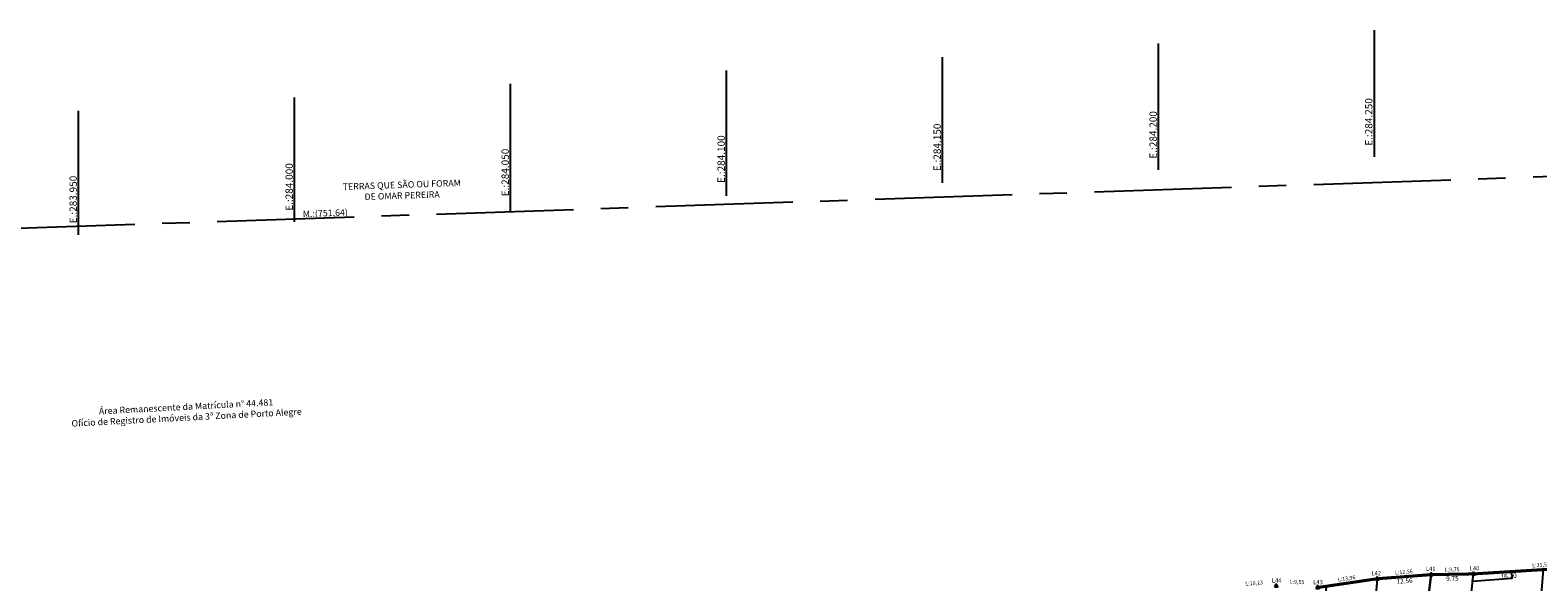
# Model space of a CAD drawing. Units: millimetres. Extents: x 274995 to 290941, y 1655057 to 1682328.
# Drawn here: x 283939 to 284288, y 1663606 to 1663733 of the extents above; entities that cross this region are included whole.
import ezdxf
from ezdxf.enums import TextEntityAlignment as Align

# ---------------------------------------------------------------- set-up
doc = ezdxf.new("R2010")
doc.units = ezdxf.units.MM
for name, pattern in [('CENTER', [50.8, 31.75, -6.35, 6.35, -6.35]), ('DA_CAMADA', [0]), ('DASHDOTX2', [2, 1, -0.5, 0, -0.5])]:
    doc.linetypes.add(name, pattern=pattern)
for name, color, linetype in [('CONSTRUÇÕES T', 253, 'Continuous'), ('LOCAL', 170, 'Continuous'), ('LOTE-MEDIDA', 2, 'Continuous'), ('LOTES PROPOSTOS 02', 1, 'Continuous'), ('MALHA', 252, 'Continuous'), ('MATRÍCULA', 160, 'CENTER'), ('Poligonal_Contorno_Lot_IdaPassuelo_em_20220420_LOTE', 2, 'Continuous'), ('QUADRA', 4, 'Continuous'), ('SP ESCRITURA', 170, 'DASHDOTX2')]:
    doc.layers.add(name, color=color, linetype=linetype)
doc.styles.add('ARIAL 1-100', font='arial.ttf', dxfattribs={"height": 0.175})
doc.styles.add('LOTE-ARIAL', font='arial.ttf')
doc.styles.add('ROMANS', font='romans.shx', dxfattribs={"height": 1.5})
doc.styles.get("Standard").update_dxf_attribs({"font": 'arial.ttf'})

# ---------------------------------------------------------------- blocks, each defined once
blk = doc.blocks.new('BL-MEMOVEP')
at = {"color": 7}
blk.add_lwpolyline([(-0.58, -0.34), (0.58, -0.34), (0, 0.67), (-0.58, -0.34)], dxfattribs=at)
blk.add_circle((0, 0), 0.337, dxfattribs=at)
at = {"color": 1}
blk.add_point((0, 0), dxfattribs=at)
at = {"color": 7, "style": 'ROMANS'}
blk.add_attdef('PONTO', (1.7, -0.25), '', height=1.5, dxfattribs=at)

msp = doc.modelspace()

# ---------------------------------------------------------------- linework, layer by layer
at = {"layer": 'CONSTRUÇÕES T'}
msp.add_lwpolyline([(284272.75859, 1663605.67274), (284272.9483, 1663607.453), (284281.75476, 1663607.99633), (284281.87893, 1663606.36835), (284272.75859, 1663605.67274)], dxfattribs=at)
at = {"layer": 'LOCAL', "color": 17, "linetype": 'DA_CAMADA', "ltscale": 0.05, "const_width": 0.5}
msp.add_lwpolyline([(284236.8653, 1663604.294), (284250.6773, 1663606.333), (284263.1973, 1663607.29), (284272.94875, 1663607.45303), (284304.3933, 1663609.393)], dxfattribs=at)
at = {"layer": 'LOCAL'}
msp.add_lwpolyline([(284236.8653, 1663604.294), (284250.6773, 1663606.333), (284263.1973, 1663607.29), (284272.94875, 1663607.45303), (284304.3933, 1663609.393)], dxfattribs=at)
at = {"layer": 'LOTES PROPOSTOS 02', "lineweight": 25}
for points in [[(284248.44001, 1663580.01023), (284259.97213, 1663581.35796), (284263.1973, 1663607.29), (284250.6773, 1663606.333), (284248.44001, 1663580.01023)], [(284259.97213, 1663581.35796), (284270.29616, 1663582.56451), (284272.94863, 1663607.45302), (284263.1973, 1663607.29), (284259.97213, 1663581.35796)], [(284270.29616, 1663582.56451), (284272.94819, 1663607.45301), (284289.12021, 1663608.45074), (284287.19616, 1663584.53958), (284270.29616, 1663582.56451)], [(284236.51761, 1663578.61688), (284238.94179, 1663604.60054), (284250.6773, 1663606.333), (284248.44001, 1663580.01023), (284236.51761, 1663578.61688)]]:
    msp.add_lwpolyline(points, dxfattribs=at)
at = {"layer": 'MALHA', "color": 8}
for points in [[(284250, 1663733.46047), (284250, 1663704.10904)], [(284200, 1663730.33951), (284200, 1663701.09148)], [(284150, 1663727.21855), (284150, 1663698.07391)], [(284100, 1663724.09758), (284100, 1663695.05634)], [(284050, 1663720.97662), (284050, 1663691.41945)], [(284000, 1663717.85566), (284000, 1663689.02121)], [(283950, 1663714.7347), (283950, 1663686.00364)]]:
    msp.add_lwpolyline(points, dxfattribs=at)
at = {"layer": 'MATRÍCULA'}
msp.add_lwpolyline([(284445.24946, 1663446.97374), (283640.08401, 1663404.20497), (283626.7367, 1663677.08635), (284379.15428, 1663702.5657), (284438.7037, 1663604.74596), (284445.24946, 1663446.97374)], dxfattribs=at)
at = {"layer": 'Poligonal_Contorno_Lot_IdaPassuelo_em_20220420_LOTE', "color": 10, "const_width": 0.7}
msp.add_lwpolyline([(284236.8653, 1663604.294), (284250.6773, 1663606.333), (284263.1973, 1663607.29), (284272.94875, 1663607.45303), (284304.3933, 1663609.393)], dxfattribs=at)
at = {"layer": 'QUADRA', "linetype": 'ByBlock', "const_width": 0.1}
msp.add_lwpolyline([(284238.94179, 1663604.60054), (284250.6773, 1663606.333), (284263.1973, 1663607.29), (284272.94863, 1663607.45302), (284289.12021, 1663608.45074)], dxfattribs=at)

# ---------------------------------------------------------------- block references
at = {"layer": 'LOCAL'}
ref = msp.add_blockref('BL-MEMOVEP', (284250.6773, 1663606.333), dxfattribs=dict(at, xscale=0.66, yscale=0.66, zscale=0.7))
ref.add_attrib('PONTO', 'L42', (284249.33963, 1663607.10475), dxfattribs={"layer": '0', "color": 7, "height": 0.99, "style": 'ROMANS'})
ref = msp.add_blockref('BL-MEMOVEP', (284263.1973, 1663607.29), dxfattribs=dict(at, xscale=0.66, yscale=0.66, zscale=0.7))
ref.add_attrib('PONTO', 'L41', (284261.96346, 1663608.14186), dxfattribs={"layer": '0', "color": 7, "height": 0.99, "style": 'ROMANS'})
ref = msp.add_blockref('BL-MEMOVEP', (284272.94875, 1663607.45303), dxfattribs=dict(at, xscale=0.66, yscale=0.66, zscale=0.7))
ref.add_attrib('PONTO', 'L40', (284272.11239, 1663608.27182), dxfattribs={"layer": '0', "color": 7, "height": 0.99, "style": 'ROMANS'})
ref = msp.add_blockref('BL-MEMOVEP', (284227.3263, 1663604.654), dxfattribs=dict(at, xscale=0.66, yscale=0.66, zscale=0.7))
ref.add_attrib('PONTO', 'L44', (284226.30738, 1663605.46437), dxfattribs={"layer": '0', "color": 7, "height": 0.99, "style": 'ROMANS'})
ref = msp.add_blockref('BL-MEMOVEP', (284236.8653, 1663604.294), dxfattribs=dict(at, xscale=0.66, yscale=0.66, zscale=0.7))
ref.add_attrib('PONTO', 'L43', (284235.87004, 1663605.05229), dxfattribs={"layer": '0', "color": 7, "height": 0.99, "style": 'ROMANS'})

# ---------------------------------------------------------------- texts
at = {"insert": (284024.91989, 1663696.38097), "char_height": 1.5, "attachment_point": 5, "rotation": 1.9394837}
msp.add_mtext_dynamic_manual_height_columns('TERRAS QUE SÃO OU FORAM \\PDE OMAR PEREIRA', width=46.4507996, gutter_width=1, heights=[0], dxfattribs=at)
at = {"layer": 'LOCAL', "color": 7, "style": 'LOTE-ARIAL'}
for s, rotation, p in [('L:13,96', 8.3976506, (284243.62526, 1663606.30278)), ('L:12,56', 4.3710578, (284256.86108, 1663607.80859)), ('L:9,75', 0.9577993, (284268.05631, 1663608.37137)), ('L:31,50', 3.5303898, (284288.60945, 1663609.42112)), ('L:10,13', 4.8472481, (284222.1948, 1663605.22242)), ('L:9,55', 357.8386942, (284232.13351, 1663605.47329))]:
    msp.add_text(s, height=0.9, rotation=rotation, dxfattribs=at).set_placement(p, align=Align.MIDDLE)
at = {"layer": 'LOTE-MEDIDA', "linetype": 'ByBlock', "style": 'ROMANS'}
for s, rotation, p in [('9.75', 0.957769, (284268.09155, 1663606.24666)), ('16.20', 3.5303532, (284281.1037, 1663606.82902)), ('12.56', 4.3710578, (284257.02304, 1663605.68977))]:
    msp.add_text(s, height=1.1, rotation=rotation, dxfattribs=at).set_placement(p, align=Align.MIDDLE)
at = {"layer": 'MALHA', "color": 7, "char_height": 1.7, "attachment_point": 5, "rotation": 90}
for s, insert in [('\\A1;E.:284.250', (284248.72862, 1663712.18674)), ('\\A1;E.:284.150', (284148.82011, 1663706.28947)), ('\\A1;E.:284.200', (284198.82011, 1663709.18859)), ('\\A1;E.:284.100', (284098.82011, 1663703.57559)), ('\\A1;E.:284.050', (284048.82011, 1663700.47071)), ('\\A1;E.:284.000', (283998.82011, 1663697.11692)), ('\\A1;E.:283.950', (283948.82011, 1663694.20951))]:
    msp.add_mtext(s, dxfattribs=dict(at, insert=insert))
at = {"layer": 'MATRÍCULA', "insert": (283947.94119, 1663645.54481), "char_height": 1.5, "attachment_point": 1, "rotation": 3}
msp.add_mtext_dynamic_manual_height_columns('\\pxqc;{\\C0;Área Remanescente da Matrícula n° 44.481\\POfício de Registro de Imóveis da 3ª Zona de Porto Alegre}', width=53.9843219, gutter_width=1, heights=[0], dxfattribs=at)
at = {"layer": 'SP ESCRITURA', "color": 160, "insert": (284007.18655, 1663691.05616), "char_height": 1.5, "attachment_point": 5, "rotation": 2.2067777, "style": 'ARIAL 1-100'}
msp.add_mtext('\\A1;M.:(751,64)', dxfattribs=at)

doc.saveas('drawing.dxf')
